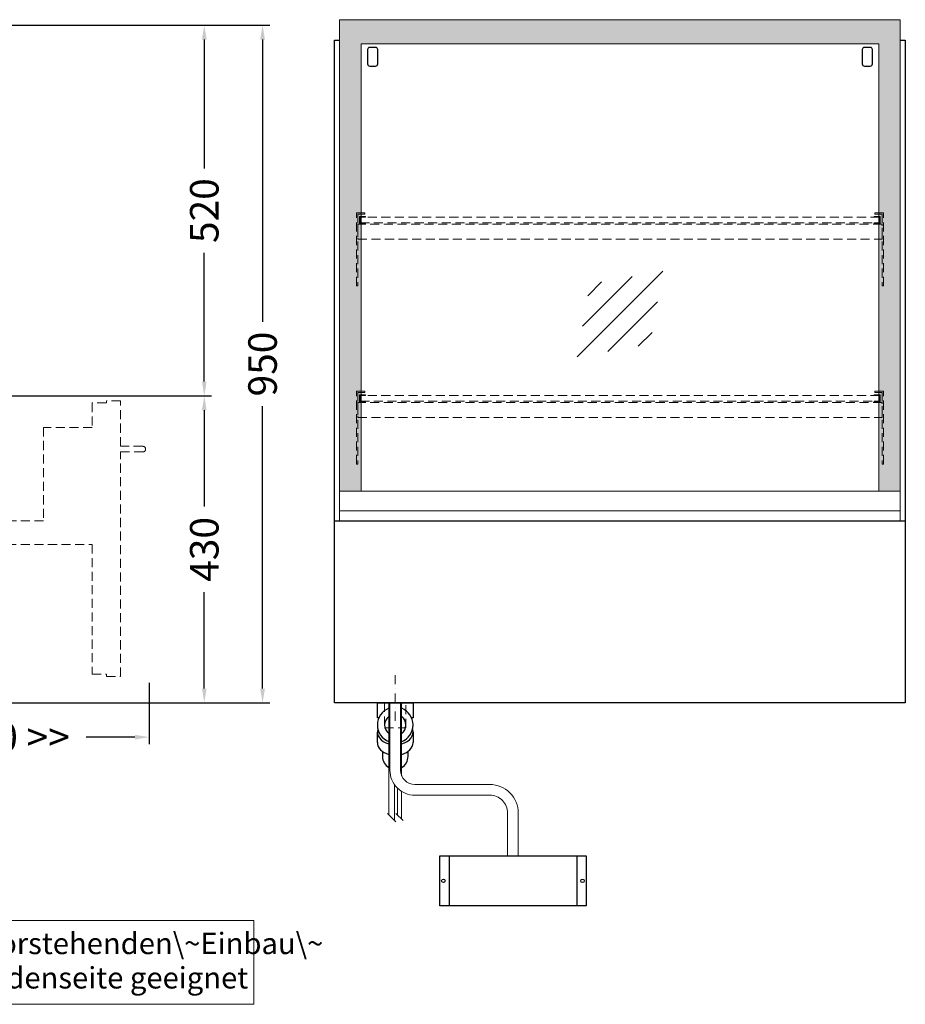
# Model space of a CAD drawing. Units: millimetres. Extents: x 32770 to 57770, y -15037 to 13563.
# Drawn here: x 53329 to 54571, y 2945 to 4325 of the extents above; entities that cross this region are included whole.
import ezdxf

# ---------------------------------------------------------------- set-up
doc = ezdxf.new("R2010")
doc.units = ezdxf.units.MM
doc.header["$LTSCALE"] = 2
doc.header["$PDMODE"] = 34
doc.header["$PDSIZE"] = 5
for name, pattern in [('AUSGEZOGEN', [0]), ('STRICHPUNKT2', [12.7, 6.35, -3.175, 0, -3.175]), ('VERDECKT', [9.525, 6.35, -3.175])]:
    doc.linetypes.add(name, pattern=pattern)
for name, color, linetype, lineweight in [('A_BEMASSUNG', 1, 'Continuous', 13), ('A_GLAS', 4, 'Continuous', 20), ('A_HILFSLINIEN', 7, 'Continuous', 13), ('A_MITTE', 2, 'STRICHPUNKT2', 13), ('A_SCHRAFFUR', 6, 'Continuous', 5), ('A_TEXT', 7, 'Continuous', 20), ('A_VERDECKT', 5, 'VERDECKT', 13), ('A_VOLL', 3, 'Continuous', 30)]:
    doc.layers.add(name, color=color, linetype=linetype, lineweight=lineweight)
doc.styles.add('ARIAL', font='arial.ttf')
doc.dimstyles.new('STANDARD_Bemassung', dxfattribs={"dimtxt": 40, "dimasz": 20, "dimexe": 10, "dimexo": 10, "dimgap": 15, "dimtad": 0, "dimdec": 0, "dimdsep": 46, "dimtxsty": 'ARIAL', "dimcen": 0.09, "dimclrt": 7, "dimazin": 0, "dimtfac": 1, "dimtdec": 0, "dimtmove": 2, "dimatfit": 3, "dimfxl": 1, "dimtolj": 1, "dimtzin": 0, "dimarcsym": 0})

# ---------------------------------------------------------------- blocks, each defined once
blk = doc.blocks.new('*D1430')
at = {"layer": 'A_BEMASSUNG', "color": 0, "lineweight": -2, "ltscale": 2, "transparency": 16777216}
for p, q in [((52940.7, 3797.8), (53598, 3797.8)), ((53588, 3777.8), (53588, 3642.6)), ((53588, 3387.5), (53588, 3522.7)), ((52980.7, 3367.5), (53598, 3367.5))]:
    blk.add_line(p, q, dxfattribs=at)
at = {"layer": 'A_BEMASSUNG', "color": 0, "ltscale": 2, "transparency": 16777216}
for points in [[(53584.7, 3777.8), (53591.3, 3777.8), (53588, 3797.8)], [(53584.7, 3387.5), (53591.3, 3387.5), (53588, 3367.5)]]:
    blk.add_solid(points, dxfattribs=at)
at = {"layer": 'DEFPOINTS', "color": 0, "ltscale": 2, "transparency": 16777216}
for p in [(52930.7, 3797.8), (53588, 3797.8), (52970.7, 3367.5)]:
    blk.add_point(p, dxfattribs=at)
at = {"layer": 'A_BEMASSUNG', "color": 7, "ltscale": 2, "transparency": 16777216, "insert": (53588, 3582.6), "char_height": 40, "attachment_point": 5, "rotation": 90, "style": 'ARIAL'}
blk.add_mtext('\\A1;430', dxfattribs=at)
blk = doc.blocks.new('*D1435')
at = {"layer": 'A_TEXT', "color": 0, "lineweight": -2, "ltscale": 2, "transparency": 16777216}
for p, q in [((53510.7, 3395.5), (53510.7, 3309.4)), ((52930.7, 3357.5), (52930.7, 3309.4)), ((52950.7, 3319.4), (53019.3, 3319.4)), ((53490.7, 3319.4), (53422.2, 3319.4))]:
    blk.add_line(p, q, dxfattribs=at)
at = {"layer": 'A_TEXT', "color": 0, "ltscale": 2, "transparency": 16777216}
for points in [[(52950.7, 3322.7), (52950.7, 3316.1), (52930.7, 3319.4)], [(53490.7, 3322.7), (53490.7, 3316.1), (53510.7, 3319.4)]]:
    blk.add_solid(points, dxfattribs=at)
at = {"layer": 'DEFPOINTS', "color": 0, "ltscale": 2, "transparency": 16777216}
for p in [(53510.7, 3405.5), (52930.7, 3367.5), (53510.7, 3319.4)]:
    blk.add_point(p, dxfattribs=at)
at = {"layer": 'A_TEXT', "color": 7, "ltscale": 2, "transparency": 16777216, "insert": (53220.7, 3319.4), "char_height": 40, "attachment_point": 5, "style": 'ARIAL'}
blk.add_mtext('\\A1;Auszug 580 >>', dxfattribs=at)
blk = doc.blocks.new('*D1440')
at = {"layer": 'A_BEMASSUNG', "color": 0, "lineweight": -2, "ltscale": 2, "transparency": 16777216}
for p, q in [((52934.8, 4317.5), (53598, 4317.5)), ((53588, 4297.5), (53588, 4116.8)), ((53588, 3817.8), (53588, 3998.5)), ((52940.7, 3797.8), (53598, 3797.8))]:
    blk.add_line(p, q, dxfattribs=at)
at = {"layer": 'A_BEMASSUNG', "color": 0, "ltscale": 2, "transparency": 16777216}
for points in [[(53584.7, 4297.5), (53591.3, 4297.5), (53588, 4317.5)], [(53584.7, 3817.8), (53591.3, 3817.8), (53588, 3797.8)]]:
    blk.add_solid(points, dxfattribs=at)
at = {"layer": 'DEFPOINTS', "color": 0, "ltscale": 2, "transparency": 16777216}
for p in [(52924.8, 4317.5), (52930.7, 3797.8), (53588, 3797.8)]:
    blk.add_point(p, dxfattribs=at)
at = {"layer": 'A_BEMASSUNG', "color": 7, "ltscale": 2, "transparency": 16777216, "insert": (53588, 4057.6), "char_height": 40, "attachment_point": 5, "rotation": 90, "style": 'ARIAL'}
blk.add_mtext('\\A1;520', dxfattribs=at)
blk = doc.blocks.new('*D1441')
at = {"layer": 'A_BEMASSUNG', "color": 0, "lineweight": -2, "ltscale": 2, "transparency": 16777216}
for p, q in [((52934.8, 4317.5), (53679.7, 4317.5)), ((53669.7, 4297.5), (53669.7, 3901.6)), ((53669.7, 3387.5), (53669.7, 3783.4)), ((52980.7, 3367.5), (53679.7, 3367.5))]:
    blk.add_line(p, q, dxfattribs=at)
at = {"layer": 'A_BEMASSUNG', "color": 0, "ltscale": 2, "transparency": 16777216}
for points in [[(53666.4, 4297.5), (53673.1, 4297.5), (53669.7, 4317.5)], [(53666.4, 3387.5), (53673.1, 3387.5), (53669.7, 3367.5)]]:
    blk.add_solid(points, dxfattribs=at)
at = {"layer": 'DEFPOINTS', "color": 0, "ltscale": 2, "transparency": 16777216}
for p in [(52924.8, 4317.5), (52970.7, 3367.5), (53669.7, 3367.5)]:
    blk.add_point(p, dxfattribs=at)
at = {"layer": 'A_BEMASSUNG', "color": 7, "ltscale": 2, "transparency": 16777216, "insert": (53669.7, 3842.5), "char_height": 40, "attachment_point": 5, "rotation": 90, "style": 'ARIAL'}
blk.add_mtext('\\A1;950', dxfattribs=at)
blk = doc.blocks.new('glassymbol')
at = {"layer": 'A_HILFSLINIEN', "linetype": 'AUSGEZOGEN', "lineweight": -3}
for p, q in [((-60.1, -60.1), (60.1, 60.1)), ((-52.5, -17.2), (17.2, 52.5)), ((-45, 25.7), (-25.7, 45)), ((-17.2, -52.5), (52.5, 17.2)), ((25.7, -45), (45, -25.7))]:
    blk.add_line(p, q, dxfattribs=at)
blk = doc.blocks.new('Hainzl COLD Rückansicht')
at = {"layer": 'A_VOLL', "ltscale": 2}
for p, q in [((-89.5, 0), (-89.5, -70)), ((89.5, 0), (89.5, -70))]:
    blk.add_line(p, q, dxfattribs=at)
blk.add_lwpolyline([(-102.5, 0), (102.5, 0), (102.5, -70), (-102.5, -70)], close=True, dxfattribs=at)
for centre in [(-97.5, -35), (97.5, -35)]:
    blk.add_circle(centre, 2.5, dxfattribs=at)

msp = doc.modelspace()

# ---------------------------------------------------------------- hatches: boundary and pattern name
at = {"layer": 'A_SCHRAFFUR', "ltscale": 0.2}
h = msp.add_hatch(dxfattribs=at)
h.set_pattern_fill('AR-SAND', color=253, scale=0.4, style=0)
h.set_pattern_definition([(37.5, (39271.006, 9916.944), (-0.640013, 19.57653), [0, -15.4432, 0, -17.272, 0, -16.51]), (7.5, (39271.006, 9916.944), (17.98093, 28.673004), [0, -8.3312, 0, -13.9192, 0, -5.334]), (327.5, (39258.51, 9916.944), (31.639695, 0.057487), [0, -5.08, 0, -18.288, 0, -23.876]), (317.5, (39258.51, 9916.944), (30.54226, 8.917173), [0, -2.54, 0, -11.9888, 0, -13.716])])
h.paths.add_polyline_path([(54563.7, 3664.3), (54563.7, 4325.3), (53777.7, 4325.3), (53777.7, 3664.3), (53807.7, 3664.3), (53807.7, 4291.5), (54533.7, 4291.5), (54533.7, 3664.3)])

# ---------------------------------------------------------------- linework, layer by layer
at = {"layer": 'A_GLAS', "lineweight": 9, "ltscale": 2}
msp.add_lwpolyline([(54563.7, 3664.3), (54563.7, 4325.3), (53777.7, 4325.3), (53777.7, 3664.3), (53807.7, 3664.3), (53807.7, 4291.5), (54533.7, 4291.5), (54533.7, 3664.3)], close=True, dxfattribs=at)
at = {"layer": 'A_MITTE'}
msp.add_line((53855.7, 3342.5), (53855.7, 3407.5), dxfattribs=at)
at = {"layer": 'A_TEXT', "linetype": 'AUSGEZOGEN', "lineweight": 15}
msp.add_lwpolyline([(53657.3, 3062.4), (53157.3, 3062.4), (53157.3, 2944.8), (53657.3, 2944.8)], close=True, dxfattribs=at)
at = {"layer": 'A_VERDECKT'}
for points in [[(53813.2, 4054.5), (53813.2, 4052.5), (53803.2, 4052.5), (53803.2, 3952.2), (53801.2, 3952.2), (53801.2, 4054.5)], [(53814.2, 4039.4), (53814.2, 4040.4), (53806.7, 4040.4), (53806.7, 4048.4), (53814.2, 4048.4), (53814.2, 4049.4), (53805.7, 4049.4), (53805.7, 4039.4)], [(54527.2, 4039.4), (54527.2, 4040.4), (54534.7, 4040.4), (54534.7, 4048.4), (54527.2, 4048.4), (54527.2, 4049.4), (54535.7, 4049.4), (54535.7, 4039.4)], [(54528.2, 4054.5), (54528.2, 4052.5), (54538.2, 4052.5), (54538.2, 3952.2), (54540.2, 3952.2), (54540.2, 4054.5)], [(53803.2, 4017.4), (54538.2, 4017.4), (54538.2, 4038.5), (53803.2, 4038.5)], [(53813.2, 3804.6), (53813.2, 3802.6), (53803.2, 3802.6), (53803.2, 3702.3), (53801.2, 3702.3), (53801.2, 3804.6)], [(53814.2, 3789.5), (53814.2, 3790.5), (53806.7, 3790.5), (53806.7, 3798.5), (53814.2, 3798.5), (53814.2, 3799.5), (53805.7, 3799.5), (53805.7, 3789.5)], [(54527.2, 3789.5), (54527.2, 3790.5), (54534.7, 3790.5), (54534.7, 3798.5), (54527.2, 3798.5), (54527.2, 3799.5), (54535.7, 3799.5), (54535.7, 3789.5)], [(54528.2, 3804.6), (54528.2, 3802.6), (54538.2, 3802.6), (54538.2, 3702.3), (54540.2, 3702.3), (54540.2, 3804.6)], [(53803.2, 3767.5), (54538.2, 3767.5), (54538.2, 3788.6), (53803.2, 3788.6)]]:
    msp.add_lwpolyline(points, close=True, dxfattribs=at)
at = {"layer": 'A_VERDECKT', "color": 144}
for points in [[(54534.7, 4048.4), (53806.7, 4048.4), (53806.7, 4040.4), (54534.7, 4040.4)], [(54534.7, 3798.5), (53806.7, 3798.5), (53806.7, 3790.5), (54534.7, 3790.5)]]:
    msp.add_lwpolyline(points, close=True, dxfattribs=at)
at = {"layer": 'A_VERDECKT'}
msp.add_lwpolyline([(52930.7, 3589.5), (53430.7, 3589.5), (53430.7, 3407.9), (53450.7, 3407.9), (53450.7, 3404.4), (53470.7, 3404.4), (53470.7, 3719.2), (53501.7, 3719.2, 1), (53501.7, 3727.2), (53470.7, 3727.2), (53470.7, 3791), (53450.7, 3791), (53450.7, 3787.9), (53430.7, 3787.9), (53430.7, 3753.7), (53362.7, 3753.7), (53362.7, 3622.5), (52930.7, 3622.5)], format="xyb", dxfattribs=at)
msp.add_lwpolyline([(53840.7, 3367.5), (53840.7, 3332.5), (53870.7, 3332.5), (53870.7, 3367.5)], dxfattribs=at)
at = {"layer": 'A_VOLL', "color": 241, "lineweight": 5}
for p, q in [((53846.7, 3367.5), (53846.7, 3210.5)), ((53864.7, 3367.5), (53864.7, 3265.3)), ((53854.7, 3252.6), (53854.7, 3202.5)), ((53858.7, 3248), (53858.7, 3210.5)), ((53864.7, 3243.2), (53864.7, 3204.5)), ((53856.7, 3200.5), (53844.7, 3212.5)), ((53866.7, 3202.5), (53856.7, 3212.5))]:
    msp.add_line(p, q, dxfattribs=at)
at = {"layer": 'A_VOLL'}
for points in [[(53770.7, 3622.5), (53770.7, 4296.5), (53777.7, 4296.5)], [(54563.7, 4296.5), (54570.7, 4296.5), (54570.7, 3622.5)]]:
    msp.add_lwpolyline(points, dxfattribs=at)
at = {"layer": 'A_VOLL', "color": 243}
for points in [[(53819.9, 4286.4, 0.414214), (53816.9, 4283.4), (53816.9, 4263.3, 0.414214), (53819.9, 4260.3), (53828.1, 4260.3, 0.414214), (53831.1, 4263.3), (53831.1, 4283.4, 0.414214), (53828.1, 4286.4)], [(54513.4, 4286.4, 0.414214), (54510.4, 4283.4), (54510.4, 4263.3, 0.414214), (54513.4, 4260.3), (54521.6, 4260.3, 0.414214), (54524.6, 4263.3), (54524.6, 4283.4, 0.414214), (54521.6, 4286.4)]]:
    msp.add_lwpolyline(points, format="xyb", close=True, dxfattribs=at)
at = {"layer": 'A_VOLL', "color": 252, "lineweight": 9}
msp.add_lwpolyline([(53777.7, 3636.5), (53777.7, 3664.3), (54563.7, 3664.3), (54563.7, 3636.5)], dxfattribs=at)
at = {"layer": 'A_VOLL', "color": 253, "lineweight": 9}
msp.add_lwpolyline([(54563.7, 3622.5), (54563.7, 3636.5), (53777.7, 3636.5), (53777.7, 3622.5)], dxfattribs=at)
at = {"layer": 'A_VOLL'}
msp.add_lwpolyline([(53770.7, 3622.5), (54570.7, 3622.5), (54570.7, 3367.5), (53770.7, 3367.5)], close=True, dxfattribs=at)
at = {"layer": 'A_VOLL', "color": 32, "linetype": 'ByBlock', "lineweight": -2}
for points in [[(53832.8, 3346.5), (53830.7, 3346.5), (53830.7, 3367.5), (53880.7, 3367.5), (53880.7, 3346.5), (53878.6, 3346.5)], [(53830.7, 3311.7), (53830.7, 3326.5)], [(53880.7, 3326.5), (53880.7, 3311.7)]]:
    msp.add_lwpolyline(points, dxfattribs=at)
at = {"layer": 'A_VOLL', "color": 62, "lineweight": 5}
for points in [[(53848.2, 3367.5), (53848.2, 3273, 0.414214), (53883.2, 3238), (53988.2, 3238, -0.414214), (54013.2, 3213), (54013.2, 3153)], [(53863.2, 3367.5), (53863.2, 3273, 0.414214), (53883.2, 3253), (53988.2, 3253, -0.414214), (54028.2, 3213), (54028.2, 3153)]]:
    msp.add_lwpolyline(points, format="xyb", dxfattribs=at)
at = {"layer": 'A_VOLL', "color": 32, "linetype": 'ByBlock', "lineweight": -2}
for points in [[(53837.7, 3299.4), (53837.7, 3292.5, 0.268201), (53846.7, 3276.9, 0.268201)], [(53864.7, 3276.9, 0.267697), (53873.7, 3292.5), (53873.7, 3299.4)]]:
    msp.add_lwpolyline(points, format="xyb", dxfattribs=at)
for radius, start, end in [(25, 111.0642, 248.9358), (25, 291.1362, 68.8638), (15, 126.8, 233.2), (15, 306.9399, 53.0601)]:
    msp.add_arc((53855.7, 3336.5), radius, start, end, dxfattribs=at)
for centre, start_param, end_param in [((53855.7, 3326.5), 6.047039, 7.486342), ((53855.7, 3326.5), 8.222878, 9.660925), ((53855.7, 3311.7), 0, 1.203156), ((53855.7, 3311.7), 1.939692, 3.141593)]:
    msp.add_ellipse(centre, major_axis=(-25, 0), ratio=0.707107, start_param=start_param, end_param=end_param, dxfattribs=at)

# ---------------------------------------------------------------- block references
at = {"layer": 'A_HILFSLINIEN'}
msp.add_blockref('glassymbol', (54170.7, 3912.6), dxfattribs=at)
at = {"layer": 'A_VOLL'}
msp.add_blockref('Hainzl COLD Rückansicht', (54020.7, 3153), dxfattribs=at)

# ---------------------------------------------------------------- texts
at = {"layer": 'A_TEXT', "linetype": 'AUSGEZOGEN', "lineweight": 25, "insert": (53177, 3045.2), "char_height": 30, "width": 480.286, "attachment_point": 1, "line_spacing_factor": 0.963855, "style": 'ARIAL'}
msp.add_mtext('Für\\~vorstehenden\\~Einbau\\~\\Pan Kundenseite geeignet', dxfattribs=at)

# ---------------------------------------------------------------- dimensions: what is measured, and where the dimension line sits
at = {"layer": 'A_BEMASSUNG', "ltscale": 2}
for base, p1, p2, picture, middle in [((53588, 3797.8), (52924.8, 4317.5), (52930.7, 3797.8), '*D1440', (53588, 4057.6)), ((53669.7, 3367.5), (52924.8, 4317.5), (52970.7, 3367.5), '*D1441', (53669.7, 3842.5)), ((53588, 3797.8), (52970.7, 3367.5), (52930.7, 3797.8), '*D1430', (53588, 3582.6))]:
    dim = msp.add_linear_dim(base=base, p1=p1, p2=p2, angle=90, dimstyle='STANDARD_Bemassung', dxfattribs=at)
    dim.commit()
    dim.dimension.update_dxf_attribs({"geometry": picture, "text_midpoint": middle})
at = {"layer": 'A_TEXT', "color": 1, "ltscale": 2}
dim = msp.add_linear_dim(base=(53510.7, 3319.4), p1=(52930.7, 3367.5), p2=(53510.7, 3405.5), dimstyle='STANDARD_Bemassung', override={"dimpost": 'Auszug <> >>'}, dxfattribs=at)
dim.commit()
dim.dimension.update_dxf_attribs({"geometry": '*D1435', "text_midpoint": (53220.7, 3319.4)})

doc.saveas('drawing.dxf')
